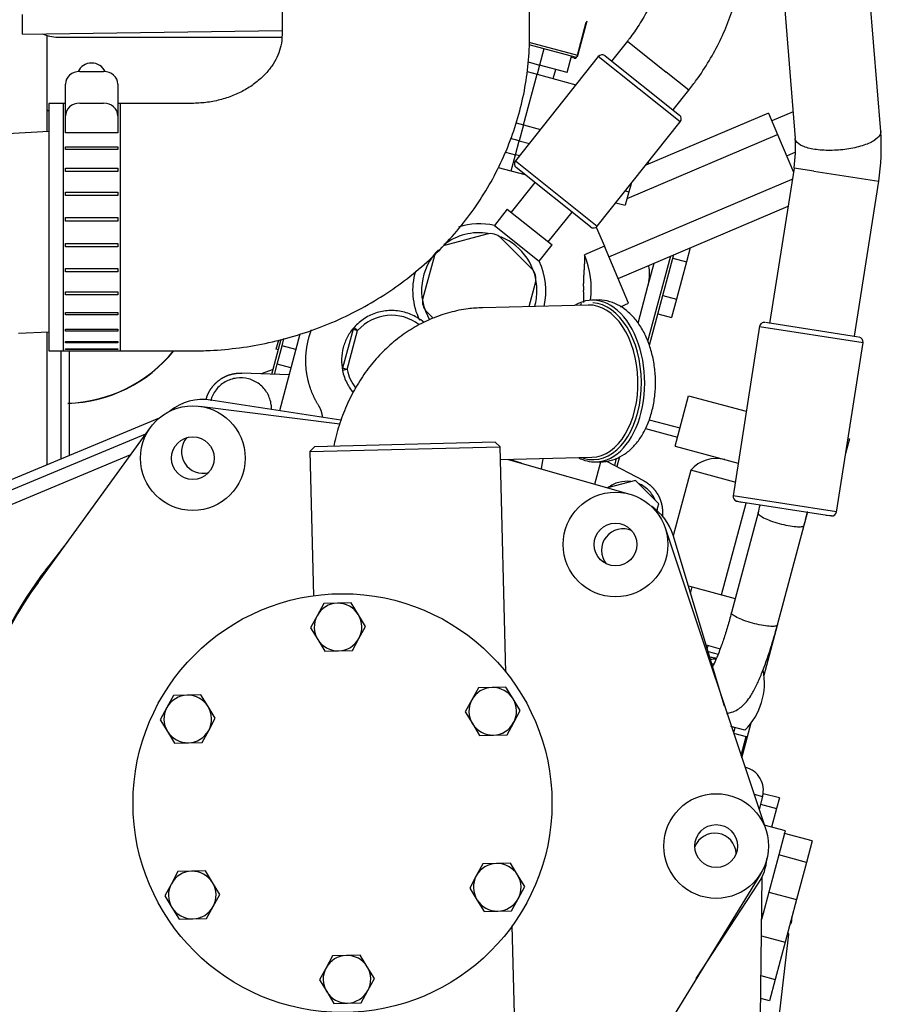
# Model space of a CAD drawing. Units: millimetres. Extents: x 0 to 4029, y 0 to 5772.
# Drawn here: x 752 to 933, y 4760 to 4967 of the extents above; entities that cross this region are included whole.
import ezdxf

# ---------------------------------------------------------------- set-up
doc = ezdxf.new("R2010")
doc.units = ezdxf.units.MM
doc.header["$LTSCALE"] = 20
for name, color, linetype in [('14711021', 7, 'Continuous'), ('17114021_SM82', 7, 'Continuous'), ('17410010', 7, 'Continuous'), ('17410034', 7, 'Continuous'), ('17420007G.3', 7, 'Continuous'), ('17421042_JUNTA_T', 7, 'Continuous'), ('19411034', 7, 'Continuous'), ('30L61-06800', 7, 'Continuous'), ('32A11-01100', 7, 'Continuous'), ('32A11-03100', 7, 'Continuous'), ('32A30-16101', 7, 'Continuous'), ('32A45-10200', 7, 'Continuous'), ('32A61-03711', 7, 'Continuous'), ('347.11.002_TAPA_', 7, 'Continuous'), ('36511001', 7, 'Continuous'), ('54082032_ABRAZAD', 7, 'Continuous'), ('AVR_SUPPORT_0', 7, 'Continuous'), ('DIN-933_M6_X_10', 7, 'Continuous'), ('HOSE_FUEL_01', 7, 'Continuous'), ('HOSE_FUEL_02', 7, 'Continuous'), ('MM130066', 7, 'Continuous'), ('PANNELLO_PRINCIP', 7, 'Continuous'), ('Predeterminado', 7, 'Continuous')]:
    doc.layers.add(name, color=color, linetype=linetype)

# ---------------------------------------------------------------- blocks, each defined once
blk = doc.blocks.new('SE15')
at = {"layer": '14711021', "color": 7, "linetype": 'Continuous'}
for p, q in [((871.71, 4906.83), (849.58, 4906.27)), ((873.63, 4907.88), (872.46, 4907.85)), ((853.3, 4874.35), (872.53, 4874.84)), ((873.33, 4873.86), (874.49, 4873.89))]:
    blk.add_line(p, q, dxfattribs=at)
for centre, major_axis, start_param, end_param in [((872.9, 4890.85), (0.43, -16.99), 0, 3.486294), ((872.51, 4890.84), (0.42, -16.49), 3.31304, 3.338765), ((872.12, 4890.83), (-0.41, 15.99), 3.141593, 6.283185), ((872.51, 4890.84), (0.42, -16.49), 0, 3.082939), ((872.9, 4890.85), (0.43, -16.99), 5.938484, 6.283185), ((872.51, 4890.84), (0.42, -16.49), 6.026532, 6.283185)]:
    blk.add_ellipse(centre, major_axis=major_axis, ratio=0.629683, start_param=start_param, end_param=end_param, dxfattribs=at)
for points, knots in [([(874.49, 4873.89), (875, 4873.92), (876.09, 4874.01), (877.95, 4874.61), (879.84, 4875.74), (881.55, 4877.32), (883.04, 4879.33), (884.26, 4881.72), (885.17, 4884.41), (885.73, 4887.32), (885.94, 4890.33), (885.78, 4893.37), (885.26, 4896.33), (884.39, 4899.14), (883.18, 4901.7), (881.64, 4903.95), (879.86, 4905.71), (877.87, 4907.01), (875.79, 4907.72), (874.25, 4907.96), (873.57, 4907.88)], [0, 0, 0, 0, 0.0340706, 0.0862561, 0.1387045, 0.1925935, 0.2483664, 0.3056174, 0.3635662, 0.4215612, 0.4794797, 0.5373986, 0.5954576, 0.6537882, 0.7125498, 0.7717998, 0.8311671, 0.8836616, 0.9401389, 0.9925662, 0.9925662, 0.9925662, 0.9925662]), ([(849.58, 4906.27), (848.45, 4906.21), (846.28, 4906.08), (842.61, 4905.33), (838.89, 4904.06), (835.33, 4902.29), (831.99, 4900.07), (828.91, 4897.41), (826.12, 4894.35), (823.66, 4890.92), (821.56, 4887.15), (819.86, 4883.11), (818.85, 4879.72), (818.41, 4877.72), (818.3, 4877.17)], [0, 0, 0, 0, 0.0565908, 0.1290195, 0.2012801, 0.2736959, 0.3465734, 0.4201676, 0.4946544, 0.5701076, 0.6464935, 0.7236909, 0.8015336, 0.8308735, 0.8308735, 0.8308735, 0.8308735])]:
    blk.add_open_spline(points, degree=3, knots=knots, dxfattribs=at)
at = {"layer": '17114021_SM82', "color": 7, "linetype": 'Continuous'}
for p, q in [((914.53, 4778.29), (914.37, 4776.93)), ((914.14, 4776.86), (914.34, 4776.9)), ((911.64, 4755.38), (913.87, 4774.67))]:
    blk.add_line(p, q, dxfattribs=at)
blk.add_ellipse((904.43, 4775.76), major_axis=(-9.44, 1.09), ratio=0.133346, start_param=3.141593, end_param=3.377279, dxfattribs=at)
at = {"layer": '17410010', "color": 7, "linetype": 'Continuous'}
for p, q in [((790.05, 4885.56), (819.57, 4881.86)), ((756.17, 4848.55), (779.77, 4881.11)), ((854.94, 4874.39), (880.49, 4867.09)), ((887.9, 4859.99), (909.04, 4796.65)), ((907.98, 4787.42), (873.05, 4730.51))]:
    blk.add_line(p, q, dxfattribs=at)
for centre, radius in [((788.68, 4874.65), 11), ((788.68, 4874.65), 4.5), ((877.47, 4856.51), 11), ((877.47, 4856.51), 4.5), ((898.61, 4793.17), 11), ((898.61, 4793.17), 4.5)]:
    blk.add_circle(centre, radius, dxfattribs=at)
blk.add_arc((820.12, 4802.18), 79, 144.0526, 202.8566, dxfattribs=at)
at = {"layer": '17410034', "color": 7, "linetype": 'Continuous'}
blk.add_arc((799.83, 5010.12), 75, 236.1871, 236.4795, dxfattribs=at)
at = {"layer": '17420007G.3', "color": 7, "linetype": 'Continuous'}
for p, q in [((760.92, 4897.18), (760.92, 4874.44)), ((762.69, 4897.18), (762.69, 4875.18))]:
    blk.add_line(p, q, dxfattribs=at)
at = {"layer": '17421042_JUNTA_T', "color": 7, "linetype": 'Continuous'}
blk.add_line((760.33, 4963.12), (807.4, 4963.12), dxfattribs=at)
blk.add_arc((760.33, 4971.12), 8, 246.1011, 270, dxfattribs=at)
at = {"layer": '19411034', "color": 7, "linetype": 'Continuous'}
for p, q in [((807.42, 4976.94), (807.42, 4963.5)), ((859.42, 4963.5), (859.42, 4976.94)), ((758.42, 4949.18), (758.42, 4897.18)), ((761.92, 4949.18), (758.42, 4949.18)), ((788.42, 4949.18), (772.92, 4949.18)), ((758.42, 4897.18), (788.42, 4897.18))]:
    blk.add_line(p, q, dxfattribs=at)
for points, knots in [([(807.42, 4963.5), (807.41, 4963.26), (807.39, 4962.42), (807.13, 4960.84), (806.41, 4958.89), (805.34, 4957.04), (803.88, 4955.24), (802.02, 4953.54), (799.74, 4952.02), (797.17, 4950.78), (794.4, 4949.87), (791.4, 4949.29), (789.52, 4949.22), (788.42, 4949.18)], [0, 0, 0, 0, 0.037772, 0.158116, 0.266114, 0.365084, 0.457844, 0.55521, 0.648019, 0.737932, 0.826099, 0.913244, 1, 1, 1, 1]), ([(788.42, 4897.18), (789.85, 4897.2), (793, 4897.25), (798.56, 4897.77), (804.65, 4898.85), (810.68, 4900.43), (816.52, 4902.49), (822.15, 4905.03), (827.52, 4908.02), (832.59, 4911.44), (837.32, 4915.27), (841.67, 4919.47), (845.6, 4924.01), (849.09, 4928.86), (852.1, 4933.96), (854.62, 4939.28), (856.63, 4944.78), (858.12, 4950.43), (859.07, 4956.1), (859.39, 4960.61), (859.41, 4962.92), (859.42, 4963.5)], [0, 0, 0, 0, 0.035511, 0.092033, 0.148594, 0.205163, 0.261719, 0.318237, 0.374689, 0.431048, 0.487284, 0.543367, 0.599273, 0.65498, 0.710478, 0.765761, 0.820835, 0.875716, 0.930427, 0.985003, 1, 1, 1, 1])]:
    blk.add_open_spline(points, degree=3, knots=knots, dxfattribs=at)
at = {"layer": '30L61-06800', "color": 7, "linetype": 'Continuous'}
for p, q in [((869.58, 4959.25), (871.51, 4966.5)), ((869.4, 4959.04), (871.33, 4966.28)), ((868.97, 4958.9), (859.35, 4961.46)), ((869.58, 4959.25), (859.36, 4961.97)), ((868.78, 4958.69), (868.18, 4958.85)), ((868.96, 4958.89), (868.24, 4959.08)), ((869.58, 4959.25), (869.56, 4959.26))]:
    blk.add_line(p, q, dxfattribs=at)
for centre, start, end in [((868.91, 4959.17), 255.0247, 335.1253), ((869.09, 4959.38), 255.0805, 345.0805), ((869.1, 4959.38), 314.4067, 345.1128)]:
    blk.add_arc(centre, 0.5, start, end, dxfattribs=at)
at = {"layer": '32A11-01100', "color": 7, "linetype": 'Continuous'}
for p, q in [((819.8, 4882.63), (792.46, 4886.86)), ((857.75, 4873.59), (855.19, 4874.4)), ((762.5, 4857.29), (757.53, 4850.84)), ((900.39, 4822.58), (889.55, 4858.48)), ((894.41, 4765.31), (907.53, 4785.36))]:
    blk.add_line(p, q, dxfattribs=at)
for centre, radius, start, end in [((790.78, 4875.99), 11, 81.2092, 128.9575), ((790.78, 4875.99), 4.5, 138.537, 286.3644), ((879.02, 4855.3), 11, 16.8034, 57.0905), ((879.02, 4855.3), 4.5, 64.5667, 219.3768), ((820.13, 4802.64), 79, 142.4042, 179.376), ((898.32, 4791.38), 4.5, 2.5751, 159.3247), ((898.32, 4791.38), 11, 326.8071, 355.6813)]:
    blk.add_arc(centre, radius, start, end, dxfattribs=at)
at = {"layer": '32A11-03100', "color": 7, "linetype": 'Continuous'}
for p, q in [((781.6, 4883.07), (711.79, 4853.95)), ((907.92, 4757.36), (908.27, 4786.68))]:
    blk.add_line(p, q, dxfattribs=at)
at = {"layer": '32A30-16101', "color": 7, "linetype": 'Continuous'}
for q in [(752.92, 4967.88), (807.42, 4964.47)]:
    blk.add_line((752.92, 4963.75), q, dxfattribs=at)
at = {"layer": '32A45-10200', "color": 7, "linetype": 'Continuous'}
for p, q in [((758.42, 4943.27), (749.75, 4942.81)), ((752.08, 4900.88), (758.42, 4901.21))]:
    blk.add_line(p, q, dxfattribs=at)
at = {"layer": '32A61-03711', "color": 7, "linetype": 'Continuous'}
for p, q in [((758.1, 4943.25), (758.1, 4963.44)), ((758.1, 4873.27), (758.1, 4901.19))]:
    blk.add_line(p, q, dxfattribs=at)
at = {"layer": '347.11.002_TAPA_', "color": 7, "linetype": 'Continuous'}
blk.add_circle((820.12, 4802.18), 44, dxfattribs=at)
at = {"layer": '36511001', "color": 7, "linetype": 'Continuous'}
for p, q in [((852.21, 4878.02), (814.22, 4877.05)), ((853.23, 4877.04), (852.21, 4878.02)), ((814.22, 4877.05), (813.24, 4876.03)), ((813.24, 4876.03), (853.23, 4877.04)), ((813.24, 4876.03), (814.01, 4845.75)), ((854.43, 4829.72), (853.23, 4877.04)), ((856.99, 4729.09), (855.79, 4776.41))]:
    blk.add_line(p, q, dxfattribs=at)
at = {"layer": '54082032_ABRAZAD', "color": 7, "linetype": 'Continuous'}
for p, q in [((764.92, 4955.9), (769.92, 4955.9)), ((761.92, 4946.55), (761.92, 4953.21)), ((772.92, 4953.21), (772.92, 4946.55)), ((761.42, 4949.18), (761.42, 4897.18)), ((761.92, 4949.18), (761.42, 4949.18)), ((764.92, 4949.24), (769.92, 4949.24)), ((773.42, 4949.18), (772.92, 4949.18)), ((773.42, 4949.18), (773.42, 4897.18)), ((761.92, 4942.97), (761.92, 4946.55)), ((772.92, 4946.55), (772.92, 4942.97)), ((772.92, 4942.97), (761.92, 4942.97)), ((761.92, 4940.05), (772.92, 4940.05)), ((761.92, 4939.48), (761.92, 4940.05)), ((772.92, 4940.05), (772.92, 4939.48)), ((772.92, 4939.48), (761.92, 4939.48)), ((761.92, 4935.57), (772.92, 4935.57)), ((761.92, 4934.91), (761.92, 4935.57)), ((772.92, 4935.57), (772.92, 4934.91)), ((772.92, 4934.91), (761.92, 4934.91)), ((761.92, 4930.55), (772.92, 4930.55)), ((761.92, 4929.83), (761.92, 4930.55)), ((772.92, 4929.83), (761.92, 4929.83)), ((772.92, 4930.55), (772.92, 4929.83)), ((761.92, 4925.21), (772.92, 4925.21)), ((761.92, 4924.46), (761.92, 4925.21)), ((772.92, 4925.21), (772.92, 4924.46)), ((772.92, 4924.46), (761.92, 4924.46)), ((761.92, 4919.77), (772.92, 4919.77)), ((761.92, 4919.03), (761.92, 4919.77)), ((772.92, 4919.03), (761.92, 4919.03)), ((772.92, 4919.77), (772.92, 4919.03)), ((761.92, 4914.49), (772.92, 4914.49)), ((761.92, 4913.78), (761.92, 4914.49)), ((772.92, 4913.78), (761.92, 4913.78)), ((772.92, 4914.49), (772.92, 4913.78)), ((761.92, 4909.58), (772.92, 4909.58)), ((761.92, 4908.95), (761.92, 4909.58)), ((772.92, 4908.95), (761.92, 4908.95)), ((772.92, 4909.58), (772.92, 4908.95)), ((761.92, 4905.27), (772.92, 4905.27)), ((761.92, 4904.74), (761.92, 4905.27)), ((772.92, 4904.74), (761.92, 4904.74)), ((772.92, 4905.27), (772.92, 4904.74)), ((761.92, 4901.74), (772.92, 4901.74)), ((761.92, 4901.33), (761.92, 4901.74)), ((772.92, 4901.33), (761.92, 4901.33)), ((772.92, 4901.74), (772.92, 4901.33)), ((761.92, 4899.15), (772.92, 4899.15)), ((761.92, 4898.88), (761.92, 4899.15)), ((772.92, 4898.88), (761.92, 4898.88)), ((772.92, 4899.15), (772.92, 4898.88)), ((761.42, 4897.18), (773.42, 4897.18)), ((761.92, 4897.61), (772.92, 4897.61)), ((761.92, 4897.49), (761.92, 4897.61)), ((772.92, 4897.49), (761.92, 4897.49)), ((772.92, 4897.61), (772.92, 4897.49))]:
    blk.add_line(p, q, dxfattribs=at)
for centre, major_axis, start_param, end_param in [((767.42, 4954.98), (3, 0), 0.341343, 2.800249), ((764.92, 4953.21), (-3, 0), 4.712389, 6.283185), ((769.92, 4953.21), (-3, 0), 3.141593, 4.712389), ((764.92, 4946.55), (3, 0), 1.570796, 3.141593), ((769.92, 4946.55), (3, 0), 0, 1.570796)]:
    blk.add_ellipse(centre, major_axis=major_axis, ratio=0.896008, start_param=start_param, end_param=end_param, dxfattribs=at)
at = {"layer": 'AVR_SUPPORT_0', "color": 7, "linetype": 'Continuous'}
blk.add_line((770.62, 4887.57), (770.62, 4887.63), dxfattribs=at)
at = {"layer": 'DIN-933_M6_X_10', "color": 7, "linetype": 'Continuous'}
for p, q in [((816.17, 4844.09), (814.79, 4841.55)), ((819.06, 4844.16), (816.17, 4844.09)), ((821.94, 4844.24), (819.06, 4844.16)), ((823.45, 4841.77), (821.94, 4844.24)), ((814.79, 4841.55), (813.41, 4839.02)), ((824.95, 4839.31), (823.45, 4841.77)), ((813.41, 4839.02), (814.92, 4836.56)), ((823.57, 4836.78), (824.95, 4839.31)), ((814.92, 4836.56), (816.42, 4834.09)), ((822.2, 4834.24), (823.57, 4836.78)), ((816.42, 4834.09), (819.31, 4834.17)), ((819.31, 4834.17), (822.2, 4834.24)), ((848.67, 4826.41), (847.29, 4823.87)), ((851.56, 4826.48), (848.67, 4826.41)), ((854.44, 4826.56), (851.56, 4826.48)), ((855.95, 4824.09), (854.44, 4826.56)), ((784.61, 4824.78), (783.23, 4822.25)), ((787.49, 4824.86), (784.61, 4824.78)), ((790.38, 4824.93), (787.49, 4824.86)), ((791.88, 4822.47), (790.38, 4824.93)), ((847.29, 4823.87), (845.91, 4821.34)), ((857.46, 4821.63), (855.95, 4824.09)), ((783.23, 4822.25), (781.85, 4819.71)), ((793.39, 4820), (791.88, 4822.47)), ((781.85, 4819.71), (783.35, 4817.25)), ((792.01, 4817.47), (793.39, 4820)), ((845.91, 4821.34), (847.42, 4818.88)), ((856.08, 4819.1), (857.46, 4821.63)), ((847.42, 4818.88), (848.93, 4816.41)), ((854.7, 4816.56), (856.08, 4819.1)), ((783.35, 4817.25), (784.86, 4814.79)), ((790.63, 4814.93), (792.01, 4817.47)), ((848.93, 4816.41), (851.81, 4816.49)), ((851.81, 4816.49), (854.7, 4816.56)), ((784.86, 4814.79), (787.75, 4814.86)), ((787.75, 4814.86), (790.63, 4814.93)), ((849.61, 4789.42), (848.23, 4786.89)), ((852.5, 4789.5), (849.61, 4789.42)), ((855.38, 4789.57), (852.5, 4789.5)), ((856.89, 4787.11), (855.38, 4789.57)), ((785.55, 4787.8), (784.17, 4785.26)), ((788.43, 4787.87), (785.55, 4787.8)), ((791.32, 4787.94), (788.43, 4787.87)), ((792.82, 4785.48), (791.32, 4787.94)), ((848.23, 4786.89), (846.85, 4784.35)), ((858.4, 4784.64), (856.89, 4787.11)), ((784.17, 4785.26), (782.79, 4782.72)), ((794.33, 4783.02), (792.82, 4785.48)), ((857.02, 4782.11), (858.4, 4784.64)), ((782.79, 4782.72), (784.29, 4780.26)), ((792.95, 4780.48), (794.33, 4783.02)), ((846.85, 4784.35), (848.36, 4781.89)), ((791.57, 4777.94), (792.95, 4780.48)), ((848.36, 4781.89), (849.87, 4779.43)), ((855.64, 4779.57), (857.02, 4782.11)), ((784.29, 4780.26), (785.8, 4777.8)), ((849.87, 4779.43), (852.75, 4779.5)), ((852.75, 4779.5), (855.64, 4779.57)), ((785.8, 4777.8), (788.69, 4777.87)), ((788.69, 4777.87), (791.57, 4777.94)), ((818.05, 4770.11), (816.67, 4767.58)), ((820.93, 4770.19), (818.05, 4770.11)), ((823.82, 4770.26), (820.93, 4770.19)), ((825.33, 4767.8), (823.82, 4770.26)), ((816.67, 4767.58), (815.29, 4765.04)), ((826.83, 4765.34), (825.33, 4767.8)), ((815.29, 4765.04), (816.8, 4762.58)), ((825.45, 4762.8), (826.83, 4765.34)), ((816.8, 4762.58), (818.3, 4760.12)), ((824.07, 4760.26), (825.45, 4762.8)), ((818.3, 4760.12), (821.19, 4760.19)), ((821.19, 4760.19), (824.07, 4760.26))]:
    blk.add_line(p, q, dxfattribs=at)
for centre, start, end in [((819.18, 4839.17), 91.4546, 151.4546), ((819.18, 4839.17), 31.4546, 91.4546), ((819.18, 4839.17), 151.4546, 211.4546), ((819.18, 4839.17), 331.4546, 31.4546), ((819.18, 4839.17), 211.4546, 271.4546), ((819.18, 4839.17), 271.4546, 331.4546), ((851.68, 4821.48), 91.4546, 151.4546), ((851.68, 4821.48), 31.4546, 91.4546), ((787.62, 4819.86), 91.4546, 151.4546), ((787.62, 4819.86), 31.4546, 91.4546), ((851.68, 4821.48), 151.4546, 211.4546), ((851.68, 4821.48), 331.4546, 31.4546), ((787.62, 4819.86), 151.4546, 211.4546), ((787.62, 4819.86), 331.4546, 31.4546), ((851.68, 4821.48), 211.4546, 271.4546), ((851.68, 4821.48), 271.4546, 331.4546), ((787.62, 4819.86), 211.4546, 271.4546), ((787.62, 4819.86), 271.4546, 331.4546), ((852.62, 4784.5), 91.4546, 151.4546), ((852.62, 4784.5), 31.4546, 91.4546), ((788.56, 4782.87), 91.4546, 151.4546), ((788.56, 4782.87), 31.4546, 91.4546), ((852.62, 4784.5), 151.4546, 211.4546), ((852.62, 4784.5), 331.4546, 31.4546), ((788.56, 4782.87), 151.4546, 211.4546), ((788.56, 4782.87), 331.4546, 31.4546), ((788.56, 4782.87), 271.4546, 331.4546), ((852.62, 4784.5), 211.4546, 271.4546), ((852.62, 4784.5), 271.4546, 331.4546), ((788.56, 4782.87), 211.4546, 271.4546), ((821.06, 4765.19), 91.4546, 151.4546), ((821.06, 4765.19), 31.4546, 91.4546), ((821.06, 4765.19), 151.4546, 211.4546), ((821.06, 4765.19), 331.4546, 31.4546), ((821.06, 4765.19), 211.4546, 271.4546), ((821.06, 4765.19), 271.4546, 331.4546)]:
    blk.add_arc(centre, 5, start, end, dxfattribs=at)
at = {"layer": 'HOSE_FUEL_01', "color": 7, "linetype": 'Continuous'}
for p, q in [((879.96, 4962.26), (876.64, 4958.08)), ((879.96, 4962.26), (888.14, 4955.75)), ((873.86, 4959.01), (856.43, 4937.1)), ((891.08, 4945.31), (873.86, 4959.01)), ((875.27, 4959.17), (890.92, 4946.72)), ((892.88, 4951.99), (888.14, 4955.75)), ((889.55, 4947.81), (892.88, 4951.99)), ((873.65, 4923.4), (891.08, 4945.31)), ((856.43, 4937.1), (873.65, 4923.4)), ((872.24, 4923.24), (856.59, 4935.69)), ((860.5, 4932.58), (855.52, 4926.32)), ((854.74, 4926.94), (852.03, 4923.54)), ((854.74, 4926.94), (864.13, 4919.47)), ((863.35, 4920.09), (868.33, 4926.35)), ((852.03, 4923.54), (861.42, 4916.06)), ((861.42, 4916.06), (864.13, 4919.47))]:
    blk.add_line(p, q, dxfattribs=at)
for centre, radius, start, end in [((874.64, 4958.39), 1, 51.4962, 141.4962), ((890.3, 4945.93), 1, 321.4962, 51.4962), ((857.21, 4936.47), 1, 141.4962, 231.4962), ((848.85, 4909.9), 14, 76.8338, 108.1363), ((872.86, 4924.02), 1, 231.4962, 321.4962), ((848.85, 4909.9), 12.12, 80.9697, 127.9312), ((848.85, 4909.9), 12.12, 0, 67.9039), ((848.85, 4909.9), 12.12, 135.1732, 210.6997), ((848.85, 4909.9), 14, 346.3283, 26.1076), ((848.85, 4909.9), 14, 163.4087, 206.4394), ((848.85, 4909.9), 12.12, 343.9179, 0)]:
    blk.add_arc(centre, radius, start, end, dxfattribs=at)
for points, knots in [([(892.88, 4951.99), (893.47, 4952.76), (894.9, 4954.61), (897.21, 4958.13), (899.49, 4962.34), (901.38, 4966.72), (902.83, 4971.19), (903.82, 4975.7), (904.34, 4980.19), (904.36, 4984.61), (903.88, 4988.88), (902.9, 4992.97), (901.45, 4996.75), (899.68, 4999.99), (898.43, 5001.66), (897.82, 5002.47)], [0, 0, 0, 0, 0.044924, 0.126821, 0.208856, 0.291037, 0.373385, 0.455886, 0.538443, 0.620877, 0.702936, 0.784312, 0.864709, 0.943939, 1, 1, 1, 1]), ([(884.93, 4992.16), (885.14, 4991.89), (885.7, 4991.15), (886.56, 4989.57), (887.33, 4987.33), (887.79, 4984.74), (887.88, 4981.82), (887.58, 4978.71), (886.88, 4975.49), (885.79, 4972.19), (884.31, 4968.9), (882.53, 4965.77), (880.95, 4963.51), (880.12, 4962.46), (879.96, 4962.26)], [0, 0, 0, 0, 0.045159, 0.1419, 0.234058, 0.332055, 0.427197, 0.520947, 0.614196, 0.707343, 0.800558, 0.893911, 0.982487, 1, 1, 1, 1])]:
    blk.add_open_spline(points, degree=3, knots=knots, dxfattribs=at)
at = {"layer": 'HOSE_FUEL_02', "color": 7, "linetype": 'Continuous'}
for p, q in [((933.17, 4943.25), (927.21, 5016.49)), ((909.27, 5015.03), (915.23, 4941.79)), ((914.97, 4935.61), (909.84, 4902.91)), ((919.13, 4934.96), (914.97, 4935.61)), ((919.13, 4934.96), (932.75, 4932.82)), ((927.65, 4900.27), (932.75, 4932.82)), ((907.73, 4902.38), (902.15, 4866.77)), ((928.52, 4900.07), (908.97, 4903.14)), ((907.72, 4902.33), (929.46, 4898.92)), ((923.88, 4863.32), (929.46, 4898.93)), ((923.88, 4863.37), (902.15, 4866.77)), ((902.88, 4865.65), (922.85, 4862.52)), ((903.95, 4865.37), (902.88, 4865.65)), ((907.44, 4863.14), (901.83, 4842.2)), ((922.85, 4862.52), (921.74, 4862.58)), ((911.49, 4839.61), (917.1, 4860.55)), ((896.92, 4834.07), (899.06, 4833.5)), ((898.65, 4832.57), (898.25, 4832.68)), ((904.66, 4817.51), (901.68, 4818.3))]:
    blk.add_line(p, q, dxfattribs=at)
for centre, radius, start, end in [((888.8, 4939.82), 26.5, 350.871, 4.2751), ((888.78, 4939.82), 44.53, 350.9638, 4.4252), ((908.71, 4902.17), 1, 81.0885, 171.0885), ((928.47, 4899.08), 1, 351.0885, 81.0885), ((903.14, 4866.62), 1, 171.0885, 255), ((882.47, 4869.95), 25.89, 344.7448, 348.4412), ((870.25, 4873.02), 48.48, 345.0927, 348.6256), ((922.9, 4863.52), 1, 267.1771, 351.0885), ((896.69, 4826.89), 5.96, 74.9782, 84.2115), ((894.76, 4827.41), 14, 315, 11.2109)]:
    blk.add_arc(centre, radius, start, end, dxfattribs=at)
for major_axis, start_param, end_param in [((1.55, 5.8), 0.244659, 0.431316), ((1.29, 4.83), 0.32628, 0.405213), ((1.55, 5.8), 3.831874, 3.878121)]:
    blk.add_ellipse((898.43, 4826.42), major_axis=major_axis, ratio=0.987441, start_param=start_param, end_param=end_param, dxfattribs=at)
for points, knots in [([(919.31, 4939.53), (918.33, 4939.68), (917.47, 4939.91), (916.14, 4940.5), (915.67, 4940.85), (915.31, 4941.42), (915.25, 4941.6), (915.23, 4941.79)], [0, 0, 0, 0, 0.125, 0.125, 0.25, 0.25, 0.307576, 0.307576, 0.307576, 0.307576]), ([(933.17, 4943.25), (933.19, 4943.03), (933.14, 4942.8), (932.81, 4942.16), (932.37, 4941.73), (931.09, 4940.95), (930.25, 4940.59), (928.32, 4939.98), (927.22, 4939.74), (924.92, 4939.4), (923.72, 4939.31), (921.41, 4939.3), (920.3, 4939.37), (919.31, 4939.53)], [0.3075726, 0.3075726, 0.3075726, 0.3075726, 0.375, 0.375, 0.5, 0.5, 0.625, 0.625, 0.75, 0.75, 0.875, 0.875, 1, 1, 1, 1]), ([(907.44, 4863.14), (907.43, 4863.08), (907.44, 4863.03), (907.54, 4862.82), (907.73, 4862.64), (908.34, 4862.25), (908.75, 4862.04), (909.74, 4861.62), (910.31, 4861.41), (911.53, 4861.02), (912.17, 4860.85), (912.8, 4860.7)], [0.4487555, 0.4487555, 0.4487555, 0.4487555, 0.5, 0.5, 0.625, 0.625, 0.75, 0.75, 0.875, 0.875, 1, 1, 1, 1]), ([(912.8, 4860.7), (913.43, 4860.55), (914.05, 4860.43), (915.16, 4860.28), (915.65, 4860.24), (916.44, 4860.24), (916.74, 4860.28), (917.02, 4860.41), (917.08, 4860.48), (917.1, 4860.55)], [0, 0, 0, 0, 0.125, 0.125, 0.25, 0.25, 0.375, 0.375, 0.4487299, 0.4487299, 0.4487299, 0.4487299]), ([(901.83, 4842.2), (901.68, 4841.63), (901.3, 4840.24), (900.58, 4837.83), (899.75, 4835.34), (898.94, 4833.19), (898.31, 4831.74), (897.97, 4831.06), (897.86, 4830.85)], [0, 0, 0, 0, 0.0589601, 0.1708944, 0.2820398, 0.3915295, 0.4981421, 0.5559372, 0.5559372, 0.5559372, 0.5559372]), ([(907.19, 4839.76), (906.56, 4839.91), (905.92, 4840.09), (904.7, 4840.47), (904.13, 4840.68), (903.14, 4841.1), (902.73, 4841.31), (902.12, 4841.7), (901.92, 4841.88), (901.83, 4842.09), (901.82, 4842.15), (901.83, 4842.2)], [0, 0, 0, 0, 0.125, 0.125, 0.25, 0.25, 0.375, 0.375, 0.5, 0.5, 0.5512732, 0.5512732, 0.5512732, 0.5512732]), ([(900.86, 4821.04), (901.2, 4821.08), (902.01, 4821.28), (903.13, 4821.8), (904.16, 4822.59), (905.07, 4823.55), (906.02, 4824.9), (907, 4826.68), (908.05, 4829.04), (909.06, 4831.68), (910.05, 4834.6), (910.87, 4837.35), (911.31, 4838.93), (911.49, 4839.61)], [0.079076, 0.079076, 0.079076, 0.079076, 0.1170505, 0.1710138, 0.2272842, 0.2916588, 0.3750077, 0.4981151, 0.6072118, 0.7217541, 0.8314014, 0.9388672, 1, 1, 1, 1]), ([(911.49, 4839.61), (911.47, 4839.54), (911.41, 4839.48), (911.13, 4839.35), (910.83, 4839.3), (910.04, 4839.3), (909.55, 4839.34), (908.44, 4839.5), (907.82, 4839.61), (907.19, 4839.76)], [0.5512817, 0.5512817, 0.5512817, 0.5512817, 0.625, 0.625, 0.75, 0.75, 0.875, 0.875, 1, 1, 1, 1])]:
    blk.add_open_spline(points, degree=3, knots=knots, dxfattribs=at)
at = {"layer": 'MM130066', "color": 7, "linetype": 'Continuous'}
for p, q in [((862.44, 4960.63), (861.53, 4957.23)), ((867.33, 4955.68), (868.24, 4959.09)), ((859.09, 4957.89), (861.53, 4957.23)), ((861.53, 4957.23), (861.02, 4955.3)), ((867.33, 4955.68), (861.53, 4957.23)), ((864.4, 4954.39), (864.91, 4956.32)), ((858.17, 4944.67), (861.02, 4955.3)), ((858.93, 4955.86), (861.02, 4955.3)), ((861.02, 4955.3), (869.17, 4953.11)), ((909.58, 4947.16), (883.86, 4936.24)), ((909.58, 4947.16), (911.5, 4942.64)), ((914.77, 4947.39), (910.29, 4945.49)), ((856.62, 4945.09), (858.17, 4944.67)), ((858.17, 4944.67), (857.26, 4941.29)), ((858.17, 4944.67), (861.7, 4943.73)), ((857.26, 4941.29), (855.4, 4941.79)), ((879.91, 4929.23), (911.5, 4942.64)), ((911.5, 4942.64), (914.84, 4934.77)), ((856.49, 4938.39), (857.26, 4941.29)), ((857.26, 4941.29), (859.37, 4940.73)), ((854.33, 4938.97), (856.49, 4938.39)), ((855.58, 4935.01), (856.49, 4938.39)), ((857.3, 4938.18), (856.49, 4938.39)), ((915.27, 4938.91), (913.41, 4938.12)), ((852.85, 4935.75), (858.39, 4934.26)), ((876.09, 4916.95), (914.6, 4933.3)), ((880.74, 4932.31), (880.28, 4930.58)), ((879.52, 4930.79), (880.28, 4930.58)), ((880.28, 4930.58), (879.53, 4927.8)), ((877.46, 4928.19), (877.69, 4928.29)), ((877.56, 4928.32), (879.53, 4927.8)), ((878.01, 4912.43), (913.71, 4927.59)), ((873.43, 4923.2), (875.15, 4919.16)), ((850.47, 4921.72), (841.55, 4919.33)), ((859.89, 4914.42), (853.36, 4920.94)), ((875.15, 4919.16), (870.95, 4917.38)), ((880.23, 4907.2), (875.15, 4919.16)), ((839.43, 4917.21), (837.03, 4908.28)), ((884.29, 4899.2), (889.1, 4917.14)), ((889.68, 4917.39), (884.57, 4898.33)), ((893.18, 4918.87), (892.38, 4915.88)), ((884.28, 4910.76), (885.59, 4915.65)), ((889.48, 4916.65), (892.38, 4915.88)), ((892.38, 4915.88), (890.29, 4908.07)), ((859.33, 4906.51), (860.67, 4911.52)), ((882.2, 4902.99), (884.28, 4910.76)), ((887.39, 4908.85), (890.29, 4908.07)), ((878.53, 4906.48), (880.23, 4907.2)), ((890.29, 4908.07), (889.24, 4904.17)), ((837.81, 4905.38), (839.14, 4904.05)), ((886.35, 4904.94), (889.24, 4904.17)), ((811.19, 4900.7), (806.88, 4884.63)), ((822.33, 4901.73), (820.14, 4893.53)), ((821.1, 4893.27), (823.3, 4901.47)), ((822.33, 4901.73), (823.3, 4901.47)), ((805.31, 4892.28), (807.27, 4899.62)), ((806.19, 4897.52), (806.72, 4899.48)), ((806.39, 4894.38), (807.43, 4898.26)), ((807.43, 4898.26), (807.83, 4899.77)), ((810.33, 4897.49), (807.43, 4898.26)), ((806.68, 4897.39), (806.19, 4897.52)), ((805.82, 4892.26), (806.39, 4894.38)), ((809.28, 4893.6), (806.39, 4894.38)), ((808.89, 4892.14), (799, 4892.52)), ((805.58, 4893.29), (803.05, 4892.37)), ((821.1, 4893.27), (820.12, 4893.07)), ((821.1, 4893.27), (820.14, 4893.53)), ((889.97, 4877.14), (892.82, 4887.76)), ((892.82, 4887.76), (904.91, 4884.53)), ((884.53, 4882.74), (891.01, 4881)), ((778.77, 4879.72), (740.89, 4863.92)), ((883.75, 4880.88), (890.49, 4879.07)), ((926.63, 4878.71), (925.81, 4875.66)), ((926.3, 4878.79), (926.63, 4878.71)), ((889.97, 4877.14), (903.21, 4873.59)), ((775.61, 4875.37), (740.93, 4860.9)), ((862.21, 4874.58), (861.87, 4872.41)), ((873.14, 4869.19), (874.4, 4873.89)), ((875.59, 4874), (883.34, 4869.93)), ((877.3, 4873.1), (877.7, 4874.62)), ((878.3, 4874.91), (877.75, 4872.87)), ((893.28, 4872.11), (889.59, 4858.33)), ((902.54, 4869.63), (893.28, 4872.11)), ((881.64, 4869.98), (875.82, 4868.42)), ((886.54, 4865.08), (881.64, 4869.98)), ((899.73, 4845.95), (904.9, 4865.22)), ((886.16, 4863.67), (886.54, 4865.08)), ((886.23, 4863.33), (886.29, 4864.15)), ((917.1, 4860.55), (917.81, 4863.19)), ((892.77, 4847.82), (893.6, 4847.59)), ((893.24, 4846.25), (893.6, 4847.59)), ((893.6, 4847.59), (902.63, 4845.17)), ((908.67, 4829.06), (911.49, 4839.6)), ((896.51, 4835.43), (899.46, 4834.63)), ((896.89, 4835.33), (896.72, 4834.72)), ((896.92, 4834.07), (899.08, 4833.49)), ((901.74, 4818.29), (902.61, 4818.06)), ((902.3, 4816.9), (902.61, 4818.06)), ((904.02, 4811.71), (905.98, 4819.02)), ((902.28, 4816.9), (904.91, 4816.2)), ((903.85, 4812.22), (904.91, 4816.2)), ((906.61, 4804.04), (908.36, 4803.57)), ((908.36, 4803.57), (907.63, 4800.87)), ((908.36, 4803.57), (908.52, 4804.17)), ((911.9, 4803.27), (908.52, 4804.17)), ((911.9, 4803.27), (911.3, 4801.04)), ((907.92, 4801.94), (911.3, 4801.04)), ((911.3, 4801.04), (910.26, 4797.16)), ((913.16, 4796.39), (908.73, 4797.57)), ((913, 4795.79), (911.8, 4791.29)), ((913, 4795.79), (913.16, 4796.39)), ((918.8, 4794.24), (913, 4795.79)), ((918.8, 4794.24), (917.59, 4789.74)), ((911.8, 4791.29), (909.71, 4783.5)), ((917.59, 4789.74), (911.8, 4791.29)), ((917.59, 4789.74), (915.51, 4781.95)), ((909.71, 4783.5), (908.5, 4779)), ((909.71, 4783.5), (915.51, 4781.95)), ((915.51, 4781.95), (913.09, 4772.95)), ((908.5, 4779), (908.16, 4777.72)), ((908.18, 4779.09), (908.5, 4779)), ((908.12, 4774.28), (913.09, 4772.95)), ((913.09, 4772.95), (911.01, 4765.15)), ((908.02, 4765.95), (911.01, 4765.15)), ((911.01, 4765.15), (909.8, 4760.65)), ((909.8, 4760.65), (907.97, 4761.14))]:
    blk.add_line(p, q, dxfattribs=at)
for centre, radius, start, end in [((853.17, 4910.12), 19.21, 353.2746, 22.2143), ((848.33, 4907.97), 22.5, 358.4256, 4.796), ((830.41, 4895.17), 9.5, 52.2777, 138.4737), ((893.27, 4981.24), 106.11, 228.2046, 228.7446), ((830.41, 4895.17), 9.5, 191.5263, 217.4126), ((898.62, 4867.58), 7, 75, 139.6399)]:
    blk.add_arc(centre, radius, start, end, dxfattribs=at)
for points, degree in [([(884.31, 4936.79), (884.42, 4936.67), (884.54, 4936.55)], 2), ([(822.55, 4902.13), (822.45, 4902.02), (822.37, 4901.88), (822.33, 4901.73)], 3), ([(820.14, 4893.53), (820.1, 4893.38), (820.09, 4893.22), (820.12, 4893.07)], 3), ([(756.39, 4849.37), (757.42, 4850.77), (758.51, 4852.13)], 2)]:
    blk.add_open_spline(points, degree=degree, dxfattribs=at)
for points, degree, knots in [([(853.36, 4920.94), (852.99, 4921.31), (852.52, 4921.58), (851.51, 4921.85), (850.97, 4921.85), (850.47, 4921.72)], 3, [0, 0, 0, 0, 0.5, 0.5, 1, 1, 1, 1]), ([(870.95, 4917.38), (870.97, 4916.38), (870.9, 4915.07), (870.88, 4914.66), (870.84, 4914.02), (870.79, 4913.17), (870.78, 4913.06), (870.72, 4912.03), (870.71, 4911.35), (870.7, 4910.51), (870.75, 4909.85)], 2, [0, 0, 0, 0.25, 0.25, 0.375, 0.375, 0.5, 0.5, 0.75, 0.75, 1, 1, 1]), ([(884.28, 4910.76), (884.62, 4912.02), (884.71, 4913.35), (884.51, 4914.82), (884.49, 4914.98), (884.46, 4915.15)], 3, [0, 0, 0, 0, 0.25, 0.25, 0.2820108, 0.2820108, 0.2820108, 0.2820108]), ([(860.67, 4911.52), (860.8, 4912.02), (860.8, 4912.57), (860.53, 4913.58), (860.26, 4914.05), (859.89, 4914.42)], 3, [0, 0, 0, 0, 0.5, 0.5, 1, 1, 1, 1]), ([(837.03, 4908.28), (836.9, 4907.77), (836.9, 4907.23), (837.17, 4906.22), (837.44, 4905.75), (837.81, 4905.38)], 3, [0, 0, 0, 0, 0.5, 0.5, 1, 1, 1, 1]), ([(837.25, 4903.14), (836.79, 4903.53), (836.31, 4903.88), (834.97, 4904.68), (834.06, 4905.06), (832.19, 4905.56), (831.22, 4905.68), (829.28, 4905.65), (828.31, 4905.5), (826.46, 4904.95), (825.57, 4904.54), (823.94, 4903.49), (823.19, 4902.86), (822.55, 4902.13)], 3, [0.2981412, 0.2981412, 0.2981412, 0.2981412, 0.375, 0.375, 0.5, 0.5, 0.625, 0.625, 0.75, 0.75, 0.875, 0.875, 1, 1, 1, 1]), ([(815.18, 4885.58), (814.16, 4887.2), (813.5, 4888.99), (812.85, 4890.78), (812.58, 4892.67), (812.32, 4894.56), (812.46, 4896.47), (812.59, 4898.37), (813.13, 4900.21), (813.34, 4900.92), (813.6, 4901.62)], 2, [0, 0, 0, 0.125, 0.125, 0.25, 0.25, 0.375, 0.375, 0.5, 0.5, 0.5490031, 0.5490031, 0.5490031]), ([(822.55, 4902.13), (822.01, 4901.52), (821.55, 4900.86), (820.78, 4899.43), (820.48, 4898.67), (820.27, 4897.89)], 3, [0, 0, 0, 0, 0.5, 0.5, 1, 1, 1, 1]), ([(820.27, 4897.89), (820.06, 4897.11), (819.94, 4896.3), (819.89, 4894.68), (819.96, 4893.87), (820.12, 4893.07)], 3, [0, 0, 0, 0, 0.5, 0.5, 1, 1, 1, 1]), ([(791.46, 4886.97), (791.46, 4886.97), (791.46, 4886.97), (791.79, 4888.2), (792.51, 4889.26), (793.23, 4890.31), (794.26, 4891.07), (795.29, 4891.83), (796.5, 4892.2), (797.72, 4892.57), (799, 4892.52)], 2, [0.4999989, 0.4999989, 0.4999989, 0.5, 0.5, 0.625, 0.625, 0.75, 0.75, 0.875, 0.875, 1, 1, 1]), ([(820.12, 4893.07), (820.32, 4892.12), (820.64, 4891.2), (821.44, 4889.67), (821.86, 4889.03), (822.34, 4888.45)], 3, [0, 0, 0, 0, 0.125, 0.125, 0.2228125, 0.2228125, 0.2228125, 0.2228125]), ([(805.2, 4884.9), (805.21, 4885.23), (805.19, 4885.56), (805.04, 4886.72), (804.76, 4887.54), (803.91, 4889.02), (803.34, 4889.67), (801.99, 4890.71), (801.21, 4891.09), (799.57, 4891.53), (798.7, 4891.59), (797.01, 4891.36), (796.19, 4891.08), (794.72, 4890.23), (794.07, 4889.66), (793.03, 4888.31), (792.65, 4887.53), (792.43, 4886.71)], 3, [0.0771546, 0.0771546, 0.0771546, 0.0771546, 0.125, 0.125, 0.25, 0.25, 0.375, 0.375, 0.5, 0.5, 0.625, 0.625, 0.75, 0.75, 0.875, 0.875, 1, 1, 1, 1]), ([(815.93, 4883.23), (815.93, 4883.32), (815.92, 4883.41), (815.86, 4883.99), (815.68, 4884.54), (815.49, 4885.09), (815.18, 4885.58)], 2, [0.4625422, 0.4625422, 0.4625422, 0.5, 0.5, 0.75, 0.75, 1, 1, 1]), ([(880.71, 4869.73), (879.86, 4869.85), (878.99, 4869.79), (877.33, 4869.35), (876.55, 4868.96), (875.88, 4868.44)], 3, [0, 0, 0, 0, 0.5, 0.5, 1, 1, 1, 1]), ([(885.85, 4865.76), (885.53, 4866.56), (885.04, 4867.28), (883.83, 4868.49), (883.11, 4868.97), (882.32, 4869.3)], 3, [0, 0, 0, 0, 0.5, 0.5, 1, 1, 1, 1]), ([(883.34, 4869.93), (884.47, 4869.33), (885.33, 4868.4), (886.2, 4867.46), (886.71, 4866.3), (887.23, 4865.13), (887.32, 4863.85), (887.37, 4863.19), (887.31, 4862.55)], 2, [0, 0, 0, 0.125, 0.125, 0.25, 0.25, 0.375, 0.375, 0.4397767, 0.4397767, 0.4397767]), ([(908.36, 4803.57), (908.53, 4804.21), (908.57, 4804.87), (908.4, 4806.17), (908.19, 4806.8), (907.53, 4807.94), (907.09, 4808.44), (906.05, 4809.23), (905.46, 4809.53), (904.82, 4809.7)], 3, [0, 0, 0, 0, 0.25, 0.25, 0.5, 0.5, 0.75, 0.75, 1, 1, 1, 1])]:
    blk.add_open_spline(points, degree=degree, knots=knots, dxfattribs=at)
at = {"layer": 'PANNELLO_PRINCIP', "color": 7, "linetype": 'Continuous'}
for radius, start, end in [(30.05, 271.907, 320.7802), (30, 271.9102, 320.7022), (30, 271.9102, 320.7022), (30.05, 271.907, 320.7802)]:
    blk.add_arc((761.42, 4916.18), radius, start, end, dxfattribs=at)

msp = doc.modelspace()

# ---------------------------------------------------------------- block references
at = {"layer": 'Predeterminado'}
msp.add_blockref('SE15', (0, 0), dxfattribs=at)

doc.saveas('drawing.dxf')
